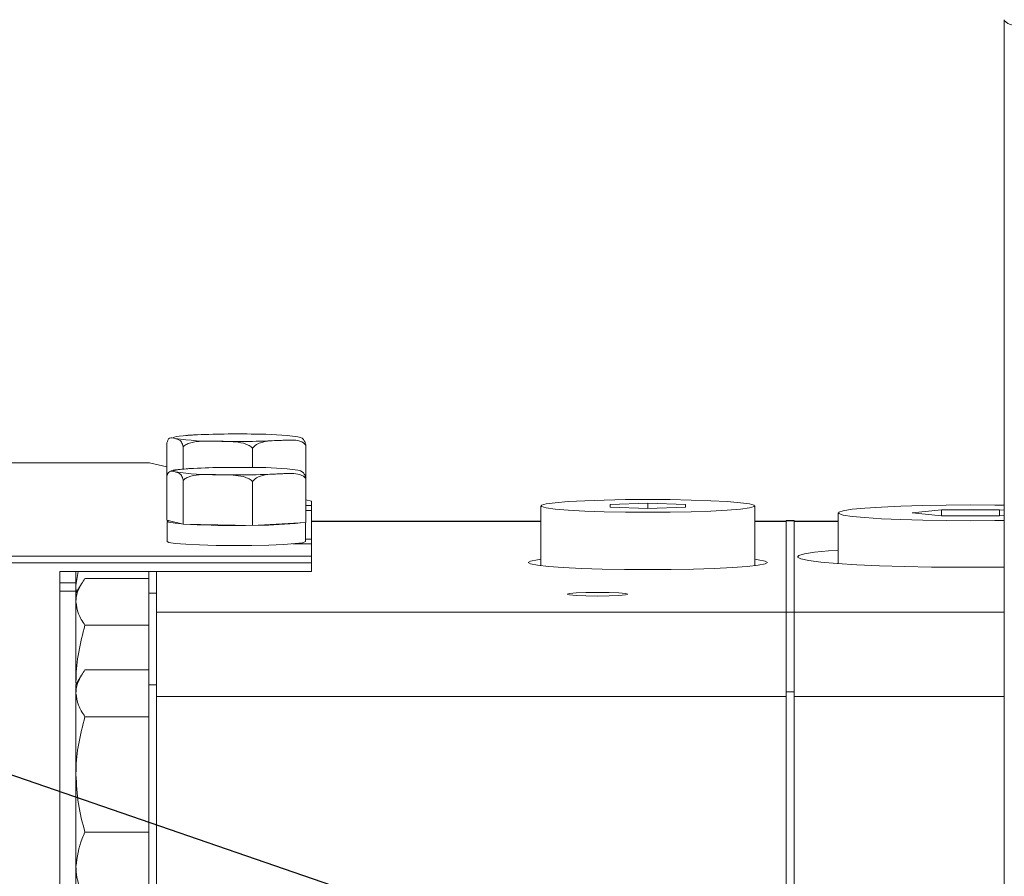
# Model space of a CAD drawing. Units: millimetres. Extents: x 11 to 1180, y 5 to 832.
# Drawn here: x 869 to 889, y 400 to 417 of the extents above; entities that cross this region are included whole.
import ezdxf

# ---------------------------------------------------------------- set-up
doc = ezdxf.new("R2010")
doc.units = ezdxf.units.MM
doc.layers.add('SLD-0', color=7, linetype='Continuous')
doc.dimstyles.new('SLDDIMSTYLE3', dxfattribs={"dimtxt": 0, "dimasz": 3, "dimexe": 0, "dimexo": 0.0625, "dimgap": 0, "dimtad": 0, "dimtih": 1, "dimtoh": 1, "dimdec": 0, "dimrnd": 1e-09, "dimzin": 0, "dimdsep": 46, "dimtxsty": 'Standard', "dimsah": 1, "dimcen": 0.09, "dimadec": 0, "dimazin": 0, "dimtfac": 3, "dimtdec": 0, "dimtofl": 0, "dimtmove": 0, "dimatfit": 3, "dimfxl": 0, "dimfrac": 2, "dimtolj": 1, "dimtzin": 0, "dimarcsym": 0})

msp = doc.modelspace()

# ---------------------------------------------------------------- linework, layer by layer
at = {"color": 7, "linetype": 'Continuous', "lineweight": 15}
for p, q in [((888.92289, 417.24671), (888.92289, 364.64621)), ((872.29342, 408.84209), (872.29342, 408.1784)), ((872.61534, 408.75805), (872.61534, 408.31771)), ((873.99481, 408.73269), (873.99481, 408.34994)), ((875.05236, 408.79136), (875.05236, 408.12766)), ((871.9451, 408.44234), (861.91537, 408.44234)), ((871.94699, 408.44212), (861.91537, 408.44212)), ((872.29342, 408.36031), (871.94699, 408.44212)), ((872.29342, 408.1784), (872.29342, 407.30496)), ((872.61534, 408.09436), (872.61534, 407.22092)), ((873.99481, 408.06899), (873.99481, 407.19555)), ((875.05236, 408.12766), (875.05236, 407.25423)), ((875.16537, 407.68211), (875.05236, 407.7088)), ((875.16537, 407.59253), (875.16537, 407.68211)), ((881.84539, 407.63822), (881.09539, 407.61236)), ((882.59539, 407.61236), (881.84539, 407.63822)), ((881.84539, 407.53478), (881.84539, 407.63822)), ((875.05236, 407.59253), (875.16537, 407.59253)), ((875.16537, 407.49697), (875.05236, 407.49697)), ((875.16537, 407.59253), (875.16537, 407.49697)), ((875.16537, 406.92808), (875.16537, 407.49697)), ((879.72039, 407.5865), (879.72039, 406.40016)), ((881.09539, 407.61236), (881.09539, 407.56064)), ((881.09539, 407.56064), (881.84539, 407.53478)), ((881.84539, 407.53478), (882.59539, 407.56064)), ((882.59539, 407.56064), (882.59539, 407.61236)), ((883.97039, 406.40016), (883.97039, 407.5865)), ((885.62914, 407.44878), (885.62914, 406.44143)), ((887.67679, 407.50851), (887.09944, 407.44878)), ((887.09944, 407.44878), (887.67679, 407.38906)), ((888.83149, 407.50851), (887.67679, 407.50851)), ((887.67679, 407.38906), (887.67679, 407.50851)), ((888.92289, 407.49905), (888.83149, 407.50851)), ((888.83149, 407.38906), (888.83149, 407.50851)), ((872.29342, 407.30496), (872.61534, 407.22092)), ((872.29789, 407.27959), (872.29789, 406.8803)), ((873.99481, 407.19555), (875.05236, 407.25423)), ((875.04789, 406.8803), (875.04789, 407.25397)), ((879.72039, 407.28234), (875.16537, 407.28234)), ((884.5954, 407.28234), (883.97039, 407.28234)), ((884.75415, 407.294), (884.5954, 407.294)), ((884.5954, 407.294), (884.5954, 407.29132)), ((884.75415, 407.29132), (884.5954, 407.29132)), ((884.5954, 407.29132), (884.5954, 405.47866)), ((884.75415, 407.294), (884.75415, 407.29132)), ((884.75415, 407.29132), (884.75415, 405.47866)), ((885.62914, 407.28219), (884.75415, 407.28219)), ((887.67679, 407.38906), (888.83149, 407.38906)), ((888.83149, 407.38906), (888.92289, 407.39851)), ((872.61534, 407.22092), (873.99481, 407.19555)), ((875.04789, 406.92808), (875.16537, 406.92808)), ((875.16537, 406.92808), (875.16537, 406.83252)), ((875.16537, 406.83252), (874.79121, 406.83252)), ((875.16537, 406.59064), (875.16537, 406.83252)), ((861.91537, 406.59064), (875.16537, 406.59064)), ((875.16537, 406.45839), (861.91537, 406.45839)), ((875.16537, 406.59064), (875.16537, 406.45839)), ((875.16537, 406.45839), (875.16537, 406.28371)), ((875.16537, 406.28371), (870.16537, 406.28371)), ((870.16537, 406.28371), (870.16537, 376.08771)), ((870.48539, 406.00481), (870.52974, 406.28371)), ((870.48539, 406.28371), (870.48539, 406.00481)), ((871.93539, 406.28371), (871.93539, 406.14712)), ((872.08539, 405.47805), (872.08539, 406.28371)), ((871.93539, 406.14712), (870.66402, 406.14712)), ((871.93539, 406.14712), (871.93539, 405.68153)), ((870.59448, 406.04027), (870.48539, 405.85131)), ((870.49172, 405.86227), (870.48539, 406.00481)), ((870.48539, 406.00481), (870.48539, 405.85131)), ((870.48539, 405.85131), (870.48539, 405.68153)), ((870.48539, 405.68153), (870.48539, 404.06805)), ((872.08539, 405.85131), (871.93539, 405.85131)), ((871.93539, 405.68153), (871.93539, 405.21595)), ((884.75415, 405.47866), (884.5954, 405.47866)), ((884.5954, 405.47866), (884.5954, 403.89176)), ((884.75415, 405.47866), (884.75415, 403.89176)), ((872.08539, 405.47805), (884.5954, 405.47805)), ((872.08539, 403.79857), (872.08539, 405.47805)), ((871.93539, 405.21595), (870.66402, 405.21595)), ((871.93539, 405.21595), (871.93539, 404.32999)), ((871.93539, 404.32999), (870.66402, 404.32999)), ((871.93539, 404.32999), (871.93539, 403.86441)), ((870.59448, 404.22314), (870.48539, 404.03418)), ((870.48539, 404.03418), (870.48539, 403.86441)), ((872.08539, 404.03418), (871.93539, 404.03418)), ((870.48539, 403.86441), (870.48539, 402.25092)), ((871.93539, 403.86441), (871.93539, 403.39882)), ((884.5954, 403.79857), (872.08539, 403.79857)), ((872.08539, 394.85909), (872.08539, 403.79857)), ((884.75415, 403.89176), (884.5954, 403.89176)), ((884.5954, 403.89176), (884.5954, 393.89802)), ((884.75415, 403.89176), (884.75415, 393.92732)), ((871.93539, 403.39882), (870.66402, 403.39882)), ((871.93539, 403.39882), (871.93539, 402.25092)), ((870.48539, 402.25092), (870.48539, 400.4207)), ((871.93539, 402.25092), (871.93539, 401.10302)), ((871.93539, 401.10302), (870.66402, 401.10302)), ((871.93539, 401.10302), (871.93539, 400.4207)), ((870.48539, 400.4207), (870.48539, 400.03419)), ((871.93539, 400.4207), (871.93539, 399.73839))]:
    msp.add_line(p, q, dxfattribs=at)
at = {"color": 8, "linetype": 'Continuous', "lineweight": 15}
for p, q in [((879.72039, 407.27951), (875.16537, 407.27951)), ((884.5954, 407.27951), (883.97039, 407.27951)), ((885.62914, 407.27936), (884.75415, 407.27936)), ((870.16537, 406.05639), (870.48539, 406.05639)), ((870.48539, 405.88976), (870.16537, 405.88976)), ((888.92289, 405.4779), (884.75415, 405.4779)), ((888.92289, 403.79842), (884.75415, 403.79842))]:
    msp.add_line(p, q, dxfattribs=at)
at = {"color": 8, "linetype": 'Continuous', "lineweight": 15, "flags": 128}
msp.add_lwpolyline([(899.73606, 416.5611), (898.73816, 416.56728), (897.7531, 416.57864), (896.78835, 416.59508), (895.85126, 416.61648), (894.94897, 416.64267), (894.08834, 416.67347), (893.27591, 416.70862), (892.51788, 416.74787), (891.82001, 416.79092), (891.18762, 416.83743), (890.62551, 416.88706), (890.13796, 416.93943), (889.72869, 416.99414), (889.4008, 417.05076), (889.1568, 417.10889), (888.99855, 417.16805), (888.92725, 417.22782), (888.92289, 417.24675)], dxfattribs=at)
at = {"color": 7, "linetype": 'Continuous', "lineweight": 15, "flags": 128}
for points in [[(872.45438, 408.92485), (872.42841, 408.93449), (872.42374, 408.94425), (872.44044, 408.95396), (872.47823, 408.96346), (872.53646, 408.97259), (872.61414, 408.98119), (872.70992, 408.9891), (872.8222, 408.9962)], [(872.45438, 408.26115), (872.42841, 408.2708), (872.42374, 408.28056), (872.44044, 408.29027), (872.47823, 408.29977), (872.53646, 408.3089), (872.61414, 408.31749), (872.70992, 408.3254), (872.8222, 408.3325)], [(881.84539, 407.71342), (881.40358, 407.71064), (880.98107, 407.70245), (880.59635, 407.68918), (880.26621, 407.67142), (880.00509, 407.64996), (879.82439, 407.62572), (879.73204, 407.59977), (879.73204, 407.57324), (879.82439, 407.54728), (880.00509, 407.52304), (880.26621, 407.50158), (880.59635, 407.48382), (880.98107, 407.47056), (881.40358, 407.46236), (881.84539, 407.45959), (882.28721, 407.46236), (882.70971, 407.47056), (883.09444, 407.48382), (883.42457, 407.50158), (883.68569, 407.52304), (883.86639, 407.54728), (883.95875, 407.57324), (883.95875, 407.59977), (883.86639, 407.62572), (883.68569, 407.64996), (883.42457, 407.67142), (883.09444, 407.68918), (882.70971, 407.70245), (882.28721, 407.71064), (881.84539, 407.71342)], [(888.25414, 407.60556), (887.7718, 407.60289), (887.30588, 407.59497), (886.87226, 407.58208), (886.48569, 407.56465), (886.15935, 407.54326), (885.90434, 407.51866), (885.72935, 407.49169), (885.64034, 407.46325), (885.64034, 407.43431), (885.72935, 407.40588), (885.90434, 407.3789), (886.15935, 407.3543), (886.48569, 407.33292), (886.87226, 407.31549), (887.30588, 407.30259), (887.7718, 407.29468), (888.25414, 407.29201), (888.73649, 407.29468), (888.92289, 407.29718)], [(888.92289, 407.60039), (888.73649, 407.60289), (888.25414, 407.60556)], [(872.32662, 407.29629), (872.29882, 407.28262), (872.33253, 407.26127), (872.45757, 407.24118), (872.58214, 407.22959)], [(872.29789, 406.8803), (872.33253, 406.86199), (872.45757, 406.84189), (872.66544, 406.82442), (872.94196, 406.81075), (873.26829, 406.80182), (873.6222, 406.79824), (873.97956, 406.80025), (874.31602, 406.80772), (874.60866, 406.82013), (874.83752, 406.83665), (874.98702, 406.85614), (875.04696, 406.87728), (875.04789, 406.8803)], [(885.62914, 406.70926), (885.4362, 406.69409), (885.15457, 406.66496), (884.95483, 406.6335), (884.84216, 406.60054), (884.81948, 406.56693), (884.88738, 406.53353), (885.04408, 406.50122), (885.28555, 406.47083), (885.60552, 406.44314), (885.99571, 406.41887), (886.44601, 406.39867), (886.94476, 406.38304), (887.47904, 406.37238), (888.03501, 406.36699), (888.59827, 406.36699), (888.92289, 406.36947)], [(879.72039, 406.52686), (879.65118, 406.5178), (879.51603, 406.49118), (879.47039, 406.46351), (879.51603, 406.43584), (879.65118, 406.40923), (879.87065, 406.38471), (880.16601, 406.36321), (880.52591, 406.34557), (880.93652, 406.33246), (881.38205, 406.32439), (881.84539, 406.32166), (882.30873, 406.32439), (882.75427, 406.33246), (883.16487, 406.34557), (883.52477, 406.36321), (883.82013, 406.38471), (884.0396, 406.40923), (884.17476, 406.43584), (884.22039, 406.46351), (884.17476, 406.49118), (884.0396, 406.5178), (883.97039, 406.52686)], [(880.84539, 405.867), (880.61578, 405.86428), (880.42113, 405.85651), (880.29106, 405.84488), (880.24539, 405.83117), (880.29106, 405.81746), (880.42113, 405.80583), (880.61578, 405.79806), (880.84539, 405.79534), (881.075, 405.79806), (881.26966, 405.80583), (881.39972, 405.81746), (881.44539, 405.83117), (881.39972, 405.84488), (881.26966, 405.85651), (881.075, 405.86428), (880.84539, 405.867)]]:
    msp.add_lwpolyline(points, dxfattribs=at)
at = {"color": 7, "linetype": 'Continuous', "lineweight": 15}
for centre, radius, start, end in [((873.67499, 391.18343), 17.83317, 88.824919, 92.740978), ((874.10082, 403.30564), 5.70753, 82.038071, 90.603467), ((873.24497, 414.57765), 5.70782, 262.038283, 270.603319), ((873.67087, 426.69418), 17.82778, 268.824327, 272.74157), ((873.24488, 413.91325), 5.70711, 262.038253, 270.604349), ((873.67484, 390.53124), 17.82167, 88.823655, 92.742242), ((873.67101, 426.02), 17.8173, 268.823175, 272.742722), ((874.10088, 402.6429), 5.70657, 82.03735, 90.604188), ((874.06295, 415.52852), 8.32702, 270.281665, 276.068756), ((873.65252, 426.09832), 18.90121, 267.286229, 270.606325)]:
    msp.add_arc(centre, radius, start, end, dxfattribs=at)
for points, knots in [([(872.29342, 408.84209), (872.29859, 408.86003), (872.31255, 408.90845), (872.36795, 408.95576), (872.41683, 408.93827), (872.45438, 408.92485)], [0, 0, 0, 0, 0.120097087, 0.324198796, 1, 1, 1, 1]), ([(872.45438, 408.92485), (872.46382, 408.92238), (872.49303, 408.91476), (872.53893, 408.90135), (872.58248, 408.85931), (872.6066, 408.79896), (872.61351, 408.76663), (872.61534, 408.75805)], [0, 0, 0, 0, 0.16976722, 0.52517506, 0.82586709, 0.95380991, 1, 1, 1, 1]), ([(872.61534, 408.75805), (872.62177, 408.7647), (872.64947, 408.79332), (872.75243, 408.84812), (872.98186, 408.88029), (873.18075, 408.87405), (873.30508, 408.87015)], [0, 0, 0, 0, 0.03823783, 0.16470063, 0.47786254, 1, 1, 1, 1]), ([(872.8222, 408.9962), (872.79117, 408.99487), (872.74219, 408.99277), (872.69325, 408.9875), (872.67531, 408.98557)], [0, 0, 0, 0, 0.63334174, 1, 1, 1, 1]), ([(873.30508, 408.87015), (873.44028, 408.86993), (873.64363, 408.86961), (873.87522, 408.82099), (873.96636, 408.76408), (873.99061, 408.73732), (873.99481, 408.73269)], [0, 0, 0, 0, 0.56740208, 0.85335139, 0.97460142, 1, 1, 1, 1]), ([(873.99481, 408.73269), (874.01181, 408.75292), (874.05769, 408.80753), (874.23966, 408.87941), (874.40025, 408.88359), (874.52359, 408.8868)], [0, 0, 0, 0, 0.12009207, 0.32419867, 1, 1, 1, 1]), ([(874.52359, 408.8868), (874.55461, 408.88852), (874.65056, 408.89384), (874.80137, 408.90078), (874.94443, 408.87805), (875.02366, 408.8284), (875.04635, 408.79912), (875.05236, 408.79136)], [0, 0, 0, 0, 0.1697699, 0.5251725, 0.82586629, 0.953814, 1, 1, 1, 1]), ([(875.05236, 408.79136), (875.04719, 408.81199), (875.03323, 408.86771), (874.97782, 408.94394), (874.92894, 408.95198), (874.8914, 408.95815)], [0, 0, 0, 0, 0.12008957, 0.32419903, 1, 1, 1, 1]), ([(872.29342, 408.1784), (872.29859, 408.19633), (872.31255, 408.24475), (872.36795, 408.29206), (872.41683, 408.27458), (872.45438, 408.26115)], [0, 0, 0, 0, 0.120092273, 0.3241951, 1, 1, 1, 1]), ([(872.67515, 408.3233), (872.61785, 408.31762), (872.4911, 408.30508), (872.42414, 408.3031), (872.35799, 408.27252), (872.34789, 408.26786)], [0, 0, 0, 0, 0.41141996, 0.91011518, 1, 1, 1, 1]), ([(872.45438, 408.26115), (872.46382, 408.25869), (872.49303, 408.25106), (872.53893, 408.23765), (872.58248, 408.19563), (872.6066, 408.13526), (872.61351, 408.10294), (872.61534, 408.09436)], [0, 0, 0, 0, 0.16976798, 0.5251774, 0.82586817, 0.95381691, 1, 1, 1, 1]), ([(872.8222, 408.3325), (872.79117, 408.33118), (872.74219, 408.32908), (872.69325, 408.32381), (872.67531, 408.32187)], [0, 0, 0, 0, 0.63334174, 1, 1, 1, 1]), ([(873.99481, 408.06899), (874.01181, 408.08922), (874.05769, 408.14383), (874.23966, 408.21571), (874.40025, 408.21989), (874.52359, 408.22311)], [0, 0, 0, 0, 0.12009196, 0.32419838, 1, 1, 1, 1]), ([(874.52359, 408.22311), (874.55461, 408.22482), (874.65056, 408.23014), (874.80136, 408.23709), (874.94443, 408.21435), (875.02366, 408.1647), (875.04635, 408.13542), (875.05236, 408.12766)], [0, 0, 0, 0, 0.16976928, 0.52517825, 0.82586652, 0.95381406, 1, 1, 1, 1]), ([(875.05236, 408.12766), (875.04719, 408.1483), (875.03323, 408.20402), (874.97782, 408.28023), (874.92894, 408.28828), (874.8914, 408.29445)], [0, 0, 0, 0, 0.12009564, 0.32420089, 1, 1, 1, 1]), ([(872.61534, 408.09436), (872.62177, 408.10101), (872.64947, 408.12963), (872.75243, 408.18443), (872.98186, 408.2166), (873.18075, 408.21036), (873.30508, 408.20646)], [0, 0, 0, 0, 0.03823783, 0.16470063, 0.47786254, 1, 1, 1, 1]), ([(873.30508, 408.20646), (873.44029, 408.20624), (873.64364, 408.20592), (873.87521, 408.1573), (873.96637, 408.1004), (873.99061, 408.07363), (873.99481, 408.06899)], [0, 0, 0, 0, 0.567398, 0.85334526, 0.97459443, 1, 1, 1, 1]), ([(870.48539, 405.68153), (870.4856, 405.69256), (870.48723, 405.77615), (870.52623, 405.9337), (870.61781, 406.07554), (870.66402, 406.14712)], [0, 0, 0, 0, 0.07008786, 0.53078166, 1, 1, 1, 1]), ([(870.66402, 405.21595), (870.6141, 405.29156), (870.51333, 405.44417), (870.49476, 405.60193), (870.48539, 405.68153)], [0, 0, 0, 0, 0.49545706, 1, 1, 1, 1]), ([(870.48539, 404.06805), (870.4856, 404.09525), (870.48723, 404.3013), (870.52623, 404.6898), (870.61781, 405.0395), (870.66402, 405.21595)], [0, 0, 0, 0, 0.07008879, 0.53078135, 1, 1, 1, 1]), ([(870.48539, 403.86441), (870.4856, 403.87544), (870.48723, 403.959), (870.52623, 404.11659), (870.61781, 404.25842), (870.66402, 404.32999)], [0, 0, 0, 0, 0.07008548, 0.53078012, 1, 1, 1, 1]), ([(870.66402, 403.39882), (870.6141, 403.47444), (870.51333, 403.62705), (870.49476, 403.78481), (870.48539, 403.86441)], [0, 0, 0, 0, 0.49545769, 1, 1, 1, 1]), ([(870.48539, 402.25092), (870.4856, 402.27813), (870.48723, 402.48418), (870.52623, 402.87268), (870.61781, 403.22237), (870.66402, 403.39882)], [0, 0, 0, 0, 0.07008584, 0.53078298, 1, 1, 1, 1]), ([(870.66402, 401.10302), (870.6141, 401.28945), (870.51333, 401.66571), (870.49476, 402.05468), (870.48539, 402.25092)], [0, 0, 0, 0, 0.49545751, 1, 1, 1, 1]), ([(870.48539, 400.4207), (870.50914, 400.60809), (870.53841, 400.83907), (870.64408, 401.06112), (870.66402, 401.10302)], [0, 0, 0, 0, 0.81130627, 1, 1, 1, 1]), ([(870.66402, 399.73839), (870.58963, 399.91525), (870.49493, 400.14038), (870.48707, 400.37122), (870.48539, 400.4207)], [0, 0, 0, 0, 0.78562107, 1, 1, 1, 1])]:
    msp.add_open_spline(points, degree=3, knots=knots, dxfattribs=at)

# ---------------------------------------------------------------- leaders
at = {"layer": 'SLD-0', "color": 218}
for points in [[(880.27776, 398.42623), (845.78917, 410.29539), (842.78917, 410.29539)], [(879.42626, 380.92612), (845.78917, 410.29539), (842.78917, 410.29539)]]:
    msp.add_leader(points, dimstyle='SLDDIMSTYLE3', dxfattribs=at)

doc.saveas('drawing.dxf')
